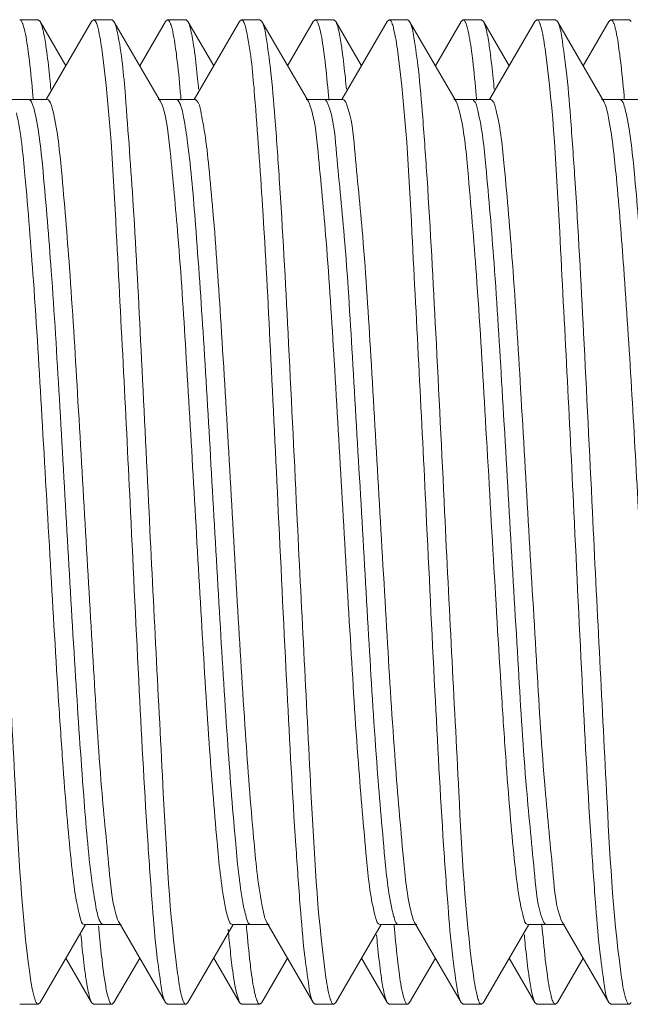
# Model space of a CAD drawing. Units: inches. Extents: x 1026 to 8131, y -4521 to -1871.
# Drawn here: x 6122 to 6128, y -2442 to -2432 of the extents above; entities that cross this region are included whole.
import ezdxf

# ---------------------------------------------------------------- set-up
doc = ezdxf.new("R2010")
doc.units = ezdxf.units.IN
doc.header["$MEASUREMENT"] = 0
doc.layers.add('Bracket', color=7, linetype='Continuous', lineweight=18)

msp = doc.modelspace()

# ---------------------------------------------------------------- linework, layer by layer
at = {"layer": 'Bracket', "color": 7, "linetype": 'Continuous', "ltscale": 50}
for p, q in [((6122.33, -2431.642), (6122.142, -2431.642)), ((6122.349, -2431.659), (6122.33, -2431.642)), ((6122.611, -2432.11), (6122.349, -2431.659)), ((6122.872, -2431.659), (6122.412, -2432.454)), ((6122.872, -2431.659), (6122.892, -2431.642)), ((6123.08, -2431.642), (6122.892, -2431.642)), ((6123.099, -2431.659), (6123.08, -2431.642)), ((6123.572, -2432.474), (6123.099, -2431.659)), ((6123.622, -2431.659), (6123.361, -2432.11)), ((6123.622, -2431.659), (6123.642, -2431.642)), ((6123.83, -2431.642), (6123.642, -2431.642)), ((6123.849, -2431.659), (6123.83, -2431.642)), ((6124.111, -2432.11), (6123.849, -2431.659)), ((6124.372, -2431.659), (6123.912, -2432.454)), ((6124.372, -2431.659), (6124.392, -2431.642)), ((6124.58, -2431.642), (6124.392, -2431.642)), ((6124.599, -2431.659), (6124.58, -2431.642)), ((6125.072, -2432.474), (6124.599, -2431.659)), ((6125.122, -2431.659), (6124.861, -2432.11)), ((6125.122, -2431.659), (6125.142, -2431.642)), ((6125.33, -2431.642), (6125.142, -2431.642)), ((6125.349, -2431.659), (6125.33, -2431.642)), ((6125.611, -2432.11), (6125.349, -2431.659)), ((6125.872, -2431.659), (6125.412, -2432.454)), ((6125.872, -2431.659), (6125.892, -2431.642)), ((6126.08, -2431.642), (6125.892, -2431.642)), ((6126.099, -2431.659), (6126.08, -2431.642)), ((6126.572, -2432.474), (6126.099, -2431.659)), ((6126.622, -2431.659), (6126.361, -2432.11)), ((6126.622, -2431.659), (6126.642, -2431.642)), ((6126.83, -2431.642), (6126.642, -2431.642)), ((6126.669, -2431.675), (6126.673, -2431.685)), ((6126.849, -2431.659), (6126.83, -2431.642)), ((6127.111, -2432.11), (6126.849, -2431.659)), ((6127.372, -2431.659), (6126.912, -2432.454)), ((6127.372, -2431.659), (6127.392, -2431.642)), ((6127.58, -2431.642), (6127.392, -2431.642)), ((6127.599, -2431.659), (6127.58, -2431.642)), ((6128.072, -2432.474), (6127.599, -2431.659)), ((6128.122, -2431.659), (6127.861, -2432.11)), ((6128.122, -2431.659), (6128.142, -2431.642)), ((6128.33, -2431.642), (6128.142, -2431.642)), ((6128.349, -2431.659), (6128.33, -2431.642)), ((6122.423, -2432.454), (6122.048, -2432.454)), ((6122.276, -2432.412), (6122.279, -2432.438)), ((6122.279, -2432.438), (6122.28, -2432.457)), ((6123.923, -2432.454), (6123.548, -2432.454)), ((6123.572, -2432.474), (6123.577, -2432.485)), ((6123.577, -2432.485), (6123.59, -2432.516)), ((6123.776, -2432.414), (6123.779, -2432.44)), ((6123.779, -2432.44), (6123.78, -2432.459)), ((6125.423, -2432.454), (6125.048, -2432.454)), ((6125.072, -2432.474), (6125.083, -2432.498)), ((6125.276, -2432.413), (6125.279, -2432.439)), ((6125.279, -2432.439), (6125.28, -2432.458)), ((6126.923, -2432.454), (6126.548, -2432.454)), ((6126.776, -2432.413), (6126.779, -2432.439)), ((6126.779, -2432.439), (6126.78, -2432.458)), ((6128.423, -2432.454), (6128.048, -2432.454)), ((6128.276, -2432.411), (6128.278, -2432.437)), ((6128.278, -2432.437), (6128.28, -2432.455)), ((6123.136, -2440.779), (6123.146, -2440.802)), ((6123.146, -2440.802), (6123.15, -2440.81)), ((6127.639, -2440.787), (6127.65, -2440.81)), ((6122.349, -2441.625), (6122.81, -2440.83)), ((6122.798, -2440.83), (6123.173, -2440.83)), ((6122.944, -2440.861), (6122.943, -2440.844)), ((6122.946, -2440.878), (6122.944, -2440.861)), ((6123.15, -2440.81), (6123.622, -2441.625)), ((6123.849, -2441.625), (6124.31, -2440.83)), ((6124.298, -2440.83), (6124.673, -2440.83)), ((6124.444, -2440.852), (6124.442, -2440.83)), ((6124.445, -2440.874), (6124.444, -2440.852)), ((6124.65, -2440.81), (6125.122, -2441.625)), ((6125.349, -2441.625), (6125.81, -2440.83)), ((6125.798, -2440.83), (6126.173, -2440.83)), ((6125.943, -2440.852), (6125.942, -2440.83)), ((6125.945, -2440.874), (6125.943, -2440.852)), ((6126.15, -2440.81), (6126.622, -2441.625)), ((6126.849, -2441.625), (6127.31, -2440.83)), ((6127.298, -2440.83), (6127.673, -2440.83)), ((6127.443, -2440.849), (6127.441, -2440.826)), ((6127.445, -2440.871), (6127.443, -2440.849)), ((6127.65, -2440.81), (6128.122, -2441.625)), ((6122.611, -2441.174), (6122.872, -2441.625)), ((6123.099, -2441.625), (6123.361, -2441.174)), ((6124.111, -2441.174), (6124.372, -2441.625)), ((6124.599, -2441.625), (6124.861, -2441.174)), ((6125.611, -2441.174), (6125.872, -2441.625)), ((6126.099, -2441.625), (6126.361, -2441.174)), ((6127.111, -2441.174), (6127.372, -2441.625)), ((6127.599, -2441.625), (6127.861, -2441.174)), ((6122.302, -2441.609), (6122.298, -2441.599)), ((6123.039, -2441.57), (6123.028, -2441.526)), ((6123.049, -2441.6), (6123.039, -2441.57)), ((6123.802, -2441.61), (6123.798, -2441.599)), ((6124.341, -2441.526), (6124.372, -2441.625)), ((6127.552, -2441.61), (6127.548, -2441.599)), ((6122.33, -2441.642), (6122.142, -2441.642)), ((6122.349, -2441.625), (6122.33, -2441.642)), ((6122.872, -2441.625), (6122.892, -2441.642)), ((6123.08, -2441.642), (6122.892, -2441.642)), ((6123.08, -2441.642), (6123.076, -2441.641)), ((6123.099, -2441.625), (6123.08, -2441.642)), ((6123.622, -2441.625), (6123.642, -2441.642)), ((6123.83, -2441.642), (6123.642, -2441.642)), ((6123.849, -2441.625), (6123.83, -2441.642)), ((6124.372, -2441.625), (6124.392, -2441.642)), ((6124.58, -2441.642), (6124.392, -2441.642)), ((6124.599, -2441.625), (6124.58, -2441.642)), ((6125.122, -2441.625), (6125.142, -2441.642)), ((6125.33, -2441.642), (6125.142, -2441.642)), ((6125.349, -2441.625), (6125.33, -2441.642)), ((6125.872, -2441.625), (6125.892, -2441.642)), ((6126.08, -2441.642), (6125.892, -2441.642)), ((6126.099, -2441.625), (6126.08, -2441.642)), ((6126.622, -2441.625), (6126.642, -2441.642)), ((6126.83, -2441.642), (6126.642, -2441.642)), ((6126.849, -2441.625), (6126.83, -2441.642)), ((6127.372, -2441.625), (6127.392, -2441.642)), ((6127.58, -2441.642), (6127.392, -2441.642)), ((6127.599, -2441.625), (6127.58, -2441.642)), ((6128.122, -2441.625), (6128.142, -2441.642)), ((6128.33, -2441.642), (6128.142, -2441.642)), ((6128.349, -2441.625), (6128.33, -2441.642))]:
    msp.add_line(p, q, dxfattribs=at)
at = {"layer": 'Bracket', "color": 9, "linetype": 'Continuous', "ltscale": 50}
for p, q in [((6123.75, -2432.462), (6123.761, -2432.478)), ((6123.761, -2432.478), (6123.765, -2432.485)), ((6128.236, -2432.454), (6128.245, -2432.457))]:
    msp.add_line(p, q, dxfattribs=at)
at = {"layer": 'Bracket', "color": 7, "linetype": 'Continuous', "ltscale": 50}
for centre, radius, start, end in [((6121.925, -2431.776), 0.265, 19.6071, 21.4797), ((6122.694, -2431.768), 0.244, 19.8687, 22.3775), ((6123.413, -2431.78), 0.278, 19.4621, 20.9562), ((6124.906, -2431.782), 0.284, 19.3981, 20.6847), ((6125.682, -2431.773), 0.256, 19.7462, 21.7996), ((6127.173, -2431.776), 0.266, 19.5853, 21.4292), ((6127.941, -2431.769), 0.248, 19.8367, 22.2193), ((6124.771, -2432.62), 0.335, 18.9523, 21.364), ((6136.136, -2439.709), 13.242, 185.0639, 186.2883), ((6141.84, -2439.298), 17.653, 185.134, 185.3258), ((6136.634, -2439.794), 12.423, 185.2776, 186.3101), ((6124.792, -2441.51), 0.259, 199.7038, 201.6757), ((6125.554, -2441.506), 0.272, 199.536, 201.1617), ((6126.283, -2441.513), 0.25, 199.8209, 202.1091), ((6127.049, -2441.507), 0.267, 199.5624, 201.3933), ((6128.543, -2441.51), 0.26, 199.6811, 201.6407)]:
    msp.add_arc(centre, radius, start, end, dxfattribs=at)
for points, knots in [([(6122.142, -2431.642), (6122.148, -2431.642), (6122.162, -2431.654), (6122.167, -2431.669), (6122.171, -2431.679)], [0, 0, 0, 0, 0.355279, 1, 1, 1, 1]), ([(6122.174, -2431.687), (6122.179, -2431.702), (6122.205, -2431.793), (6122.218, -2431.887), (6122.228, -2431.965)], [0, 0, 0, 0, 0.169054, 1, 1, 1, 1]), ([(6122.892, -2431.642), (6122.897, -2431.642), (6122.91, -2431.653), (6122.916, -2431.666), (6122.92, -2431.675)], [0, 0, 0, 0, 0.360603, 1, 1, 1, 1]), ([(6122.924, -2431.685), (6122.929, -2431.7), (6122.954, -2431.791), (6122.968, -2431.886), (6122.978, -2431.964)], [0, 0, 0, 0, 0.16813, 1, 1, 1, 1]), ([(6123.134, -2431.771), (6123.131, -2431.758), (6123.122, -2431.72), (6123.112, -2431.682), (6123.099, -2431.659)], [0, 0, 0, 0, 0.32989, 1, 1, 1, 1]), ([(6123.642, -2431.642), (6123.648, -2431.642), (6123.662, -2431.655), (6123.668, -2431.671), (6123.672, -2431.681)], [0, 0, 0, 0, 0.352135, 1, 1, 1, 1]), ([(6123.674, -2431.687), (6123.68, -2431.703), (6123.705, -2431.795), (6123.718, -2431.89), (6123.729, -2431.969)], [0, 0, 0, 0, 0.169254, 1, 1, 1, 1]), ([(6124.392, -2431.642), (6124.406, -2431.642), (6124.431, -2431.699), (6124.44, -2431.738), (6124.446, -2431.771)], [0, 0, 0, 0, 0.296173, 1, 1, 1, 1]), ([(6124.955, -2436.642), (6124.926, -2436.036), (6124.871, -2434.907), (6124.8, -2433.57), (6124.737, -2432.68), (6124.698, -2432.199), (6124.652, -2431.878), (6124.627, -2431.707), (6124.599, -2431.659)], [0, 0, 0, 0, 0.36396, 0.678217, 0.802916, 0.900042, 0.966359, 1, 1, 1, 1]), ([(6125.142, -2431.642), (6125.148, -2431.642), (6125.163, -2431.656), (6125.168, -2431.671), (6125.172, -2431.682)], [0, 0, 0, 0, 0.350493, 1, 1, 1, 1]), ([(6125.174, -2431.688), (6125.18, -2431.703), (6125.205, -2431.797), (6125.219, -2431.893), (6125.229, -2431.973)], [0, 0, 0, 0, 0.169002, 1, 1, 1, 1]), ([(6125.892, -2431.642), (6125.898, -2431.642), (6125.911, -2431.654), (6125.917, -2431.668), (6125.921, -2431.677)], [0, 0, 0, 0, 0.357162, 1, 1, 1, 1]), ([(6125.924, -2431.686), (6125.929, -2431.701), (6125.955, -2431.795), (6125.968, -2431.891), (6125.979, -2431.971)], [0, 0, 0, 0, 0.167813, 1, 1, 1, 1]), ([(6126.455, -2436.642), (6126.426, -2436.036), (6126.371, -2434.907), (6126.3, -2433.57), (6126.237, -2432.679), (6126.198, -2432.199), (6126.152, -2431.877), (6126.127, -2431.707), (6126.099, -2431.659)], [0, 0, 0, 0, 0.363984, 0.678257, 0.802946, 0.90006, 0.966366, 1, 1, 1, 1]), ([(6126.642, -2431.642), (6126.647, -2431.642), (6126.66, -2431.653), (6126.666, -2431.666), (6126.669, -2431.675)], [0, 0, 0, 0, 0.361399, 1, 1, 1, 1]), ([(6126.673, -2431.685), (6126.679, -2431.7), (6126.704, -2431.79), (6126.717, -2431.883), (6126.728, -2431.959)], [0, 0, 0, 0, 0.16856, 1, 1, 1, 1]), ([(6127.392, -2431.642), (6127.398, -2431.642), (6127.412, -2431.655), (6127.417, -2431.669), (6127.421, -2431.679)], [0, 0, 0, 0, 0.35498, 1, 1, 1, 1]), ([(6127.424, -2431.687), (6127.429, -2431.702), (6127.455, -2431.793), (6127.468, -2431.886), (6127.478, -2431.964)], [0, 0, 0, 0, 0.169253, 1, 1, 1, 1]), ([(6127.955, -2436.642), (6127.926, -2436.036), (6127.871, -2434.907), (6127.8, -2433.57), (6127.737, -2432.679), (6127.698, -2432.199), (6127.652, -2431.877), (6127.627, -2431.707), (6127.599, -2431.659)], [0, 0, 0, 0, 0.364005, 0.678278, 0.802959, 0.900063, 0.966364, 1, 1, 1, 1]), ([(6128.142, -2431.642), (6128.147, -2431.642), (6128.161, -2431.653), (6128.166, -2431.667), (6128.17, -2431.676)], [0, 0, 0, 0, 0.359662, 1, 1, 1, 1]), ([(6128.174, -2431.685), (6128.179, -2431.7), (6128.205, -2431.792), (6128.218, -2431.887), (6128.228, -2431.966)], [0, 0, 0, 0, 0.168043, 1, 1, 1, 1]), ([(6122.416, -2431.969), (6122.413, -2431.944), (6122.402, -2431.864), (6122.388, -2431.784), (6122.374, -2431.73)], [0, 0, 0, 0, 0.306185, 1, 1, 1, 1]), ([(6123.455, -2436.642), (6123.428, -2436.093), (6123.378, -2435.056), (6123.306, -2433.646), (6123.228, -2432.572), (6123.179, -2431.983), (6123.134, -2431.771)], [0, 0, 0, 0, 0.337772, 0.637886, 0.867038, 1, 1, 1, 1]), ([(6123.917, -2431.973), (6123.914, -2431.948), (6123.902, -2431.867), (6123.888, -2431.785), (6123.874, -2431.73)], [0, 0, 0, 0, 0.306911, 1, 1, 1, 1]), ([(6124.446, -2431.771), (6124.491, -2431.983), (6124.541, -2432.572), (6124.618, -2433.646), (6124.691, -2435.056), (6124.741, -2436.093), (6124.767, -2436.642)], [0, 0, 0, 0, 0.132962, 0.362114, 0.662228, 1, 1, 1, 1]), ([(6125.415, -2431.959), (6125.412, -2431.936), (6125.401, -2431.859), (6125.388, -2431.782), (6125.374, -2431.73)], [0, 0, 0, 0, 0.305116, 1, 1, 1, 1]), ([(6126.916, -2431.966), (6126.913, -2431.941), (6126.901, -2431.862), (6126.888, -2431.783), (6126.874, -2431.729)], [0, 0, 0, 0, 0.306234, 1, 1, 1, 1]), ([(6122.228, -2431.965), (6122.233, -2431.996), (6122.251, -2432.145), (6122.266, -2432.294), (6122.276, -2432.412)], [0, 0, 0, 0, 0.212311, 1, 1, 1, 1]), ([(6122.458, -2432.35), (6122.455, -2432.314), (6122.442, -2432.187), (6122.429, -2432.059), (6122.416, -2431.969)], [0, 0, 0, 0, 0.283231, 1, 1, 1, 1]), ([(6122.978, -2431.964), (6123.06, -2432.571), (6123.139, -2434.134), (6123.222, -2435.694), (6123.267, -2436.642)], [0, 0, 0, 0, 0.392518, 1, 1, 1, 1]), ([(6123.729, -2431.969), (6123.733, -2432), (6123.752, -2432.148), (6123.766, -2432.297), (6123.776, -2432.414)], [0, 0, 0, 0, 0.212692, 1, 1, 1, 1]), ([(6123.958, -2432.349), (6123.955, -2432.314), (6123.943, -2432.188), (6123.929, -2432.063), (6123.917, -2431.973)], [0, 0, 0, 0, 0.282603, 1, 1, 1, 1]), ([(6125.229, -2431.973), (6125.234, -2432.004), (6125.252, -2432.151), (6125.266, -2432.298), (6125.276, -2432.413)], [0, 0, 0, 0, 0.213338, 1, 1, 1, 1]), ([(6125.458, -2432.349), (6125.455, -2432.312), (6125.442, -2432.182), (6125.428, -2432.052), (6125.415, -2431.959)], [0, 0, 0, 0, 0.28439, 1, 1, 1, 1]), ([(6125.979, -2431.971), (6126.061, -2432.579), (6126.139, -2434.14), (6126.222, -2435.697), (6126.267, -2436.642)], [0, 0, 0, 0, 0.393432, 1, 1, 1, 1]), ([(6126.728, -2431.959), (6126.732, -2431.991), (6126.751, -2432.142), (6126.766, -2432.294), (6126.776, -2432.413)], [0, 0, 0, 0, 0.211508, 1, 1, 1, 1]), ([(6126.958, -2432.347), (6126.955, -2432.311), (6126.942, -2432.184), (6126.928, -2432.056), (6126.916, -2431.966)], [0, 0, 0, 0, 0.283467, 1, 1, 1, 1]), ([(6127.478, -2431.964), (6127.56, -2432.572), (6127.639, -2434.135), (6127.722, -2435.694), (6127.767, -2436.642)], [0, 0, 0, 0, 0.39256, 1, 1, 1, 1]), ([(6128.228, -2431.966), (6128.233, -2431.997), (6128.251, -2432.145), (6128.266, -2432.294), (6128.276, -2432.411)], [0, 0, 0, 0, 0.212473, 1, 1, 1, 1]), ([(6122.423, -2432.454), (6122.438, -2432.454), (6122.466, -2432.512), (6122.476, -2432.554), (6122.484, -2432.588)], [0, 0, 0, 0, 0.301841, 1, 1, 1, 1]), ([(6123.923, -2432.454), (6123.926, -2432.454), (6123.931, -2432.455), (6123.936, -2432.459), (6123.938, -2432.462)], [0, 0, 0, 0, 0.446702, 1, 1, 1, 1]), ([(6123.938, -2432.462), (6123.964, -2432.489), (6123.987, -2432.61), (6124.03, -2432.831), (6124.066, -2433.175), (6124.126, -2433.821), (6124.192, -2434.815), (6124.27, -2436.139), (6124.348, -2437.523), (6124.424, -2438.803), (6124.502, -2439.826), (6124.558, -2440.406), (6124.599, -2440.628)], [0, 0, 0, 0, 0.01394, 0.042223, 0.084357, 0.139182, 0.280129, 0.448515, 0.624454, 0.787155, 0.917421, 1, 1, 1, 1]), ([(6125.423, -2432.454), (6125.43, -2432.454), (6125.447, -2432.469), (6125.453, -2432.486), (6125.458, -2432.498)], [0, 0, 0, 0, 0.3548, 1, 1, 1, 1]), ([(6125.458, -2432.498), (6125.514, -2432.641), (6125.552, -2433.098), (6125.64, -2433.947), (6125.71, -2435.124), (6125.789, -2436.477), (6125.867, -2437.851), (6125.942, -2439.082), (6126.022, -2440.021), (6126.073, -2440.538), (6126.119, -2440.722)], [0, 0, 0, 0, 0.055653, 0.163888, 0.312241, 0.483248, 0.656707, 0.812121, 0.931171, 1, 1, 1, 1]), ([(6126.923, -2432.454), (6126.928, -2432.454), (6126.966, -2432.481), (6126.969, -2432.528), (6126.978, -2432.564)], [0, 0, 0, 0, 0.121519, 1, 1, 1, 1]), ([(6128.072, -2432.474), (6128.077, -2432.483), (6128.102, -2432.543), (6128.114, -2432.606), (6128.123, -2432.659)], [0, 0, 0, 0, 0.161576, 1, 1, 1, 1]), ([(6122.109, -2432.588), (6122.156, -2432.795), (6122.21, -2433.367), (6122.293, -2434.394), (6122.37, -2435.712), (6122.452, -2437.149), (6122.521, -2438.339), (6122.58, -2439.208), (6122.622, -2439.753), (6122.663, -2440.187), (6122.703, -2440.531), (6122.741, -2440.702), (6122.771, -2440.83), (6122.798, -2440.83)], [0, 0, 0, 0, 0.077062, 0.207071, 0.37352, 0.555065, 0.728379, 0.804877, 0.871223, 0.925282, 0.965364, 0.990282, 1, 1, 1, 1]), ([(6122.484, -2432.588), (6122.528, -2432.78), (6122.58, -2433.307), (6122.658, -2434.255), (6122.732, -2435.481), (6122.809, -2436.84), (6122.888, -2438.175), (6122.957, -2439.337), (6123.043, -2440.18), (6123.083, -2440.634), (6123.136, -2440.779)], [0, 0, 0, 0, 0.071993, 0.192438, 0.34765, 0.519798, 0.689061, 0.835956, 0.943631, 1, 1, 1, 1]), ([(6123.59, -2432.516), (6123.639, -2432.664), (6123.682, -2433.111), (6123.762, -2433.938), (6123.832, -2435.065), (6123.908, -2436.362), (6123.983, -2437.69), (6124.056, -2438.904), (6124.131, -2439.87), (6124.185, -2440.418), (6124.224, -2440.628)], [0, 0, 0, 0, 0.057419, 0.163642, 0.307391, 0.473065, 0.642628, 0.797615, 0.92118, 1, 1, 1, 1]), ([(6125.088, -2432.511), (6125.14, -2432.663), (6125.183, -2433.129), (6125.267, -2433.992), (6125.338, -2435.171), (6125.417, -2436.518), (6125.494, -2437.881), (6125.568, -2439.099), (6125.648, -2440.029), (6125.698, -2440.54), (6125.744, -2440.722)], [0, 0, 0, 0, 0.058429, 0.168291, 0.317086, 0.487546, 0.659824, 0.813859, 0.931758, 1, 1, 1, 1]), ([(6126.603, -2432.564), (6126.653, -2432.762), (6126.705, -2433.323), (6126.789, -2434.337), (6126.867, -2435.655), (6126.949, -2437.101), (6127.019, -2438.303), (6127.078, -2439.184), (6127.12, -2439.737), (6127.162, -2440.177), (6127.202, -2440.526), (6127.24, -2440.7), (6127.271, -2440.83), (6127.298, -2440.83)], [0, 0, 0, 0, 0.073823, 0.20204, 0.368134, 0.550465, 0.725227, 0.802522, 0.869629, 0.924346, 0.964935, 0.990177, 1, 1, 1, 1]), ([(6126.978, -2432.564), (6127.024, -2432.749), (6127.075, -2433.268), (6127.155, -2434.211), (6127.23, -2435.444), (6127.308, -2436.817), (6127.388, -2438.169), (6127.457, -2439.345), (6127.546, -2440.19), (6127.583, -2440.646), (6127.639, -2440.787)], [0, 0, 0, 0, 0.069277, 0.188694, 0.344347, 0.517889, 0.688812, 0.836925, 0.944792, 1, 1, 1, 1]), ([(6128.123, -2432.659), (6128.159, -2432.854), (6128.211, -2433.356), (6128.314, -2434.668), (6128.421, -2436.604), (6128.529, -2438.545), (6128.631, -2439.878), (6128.683, -2440.394), (6128.718, -2440.597)], [0, 0, 0, 0, 0.074534, 0.189878, 0.4963, 0.804768, 0.922485, 1, 1, 1, 1]), ([(6122.244, -2441.324), (6122.161, -2440.717), (6122.083, -2439.152), (6122, -2437.592), (6121.955, -2436.642)], [0, 0, 0, 0, 0.392018, 1, 1, 1, 1]), ([(6123.267, -2436.642), (6123.296, -2437.248), (6123.35, -2438.377), (6123.421, -2439.714), (6123.485, -2440.604), (6123.524, -2441.085), (6123.57, -2441.406), (6123.594, -2441.576), (6123.622, -2441.625)], [0, 0, 0, 0, 0.363983, 0.678238, 0.802928, 0.900047, 0.966361, 1, 1, 1, 1]), ([(6123.745, -2441.329), (6123.661, -2440.722), (6123.584, -2439.156), (6123.5, -2437.593), (6123.455, -2436.642)], [0, 0, 0, 0, 0.391438, 1, 1, 1, 1]), ([(6124.767, -2436.642), (6124.796, -2437.248), (6124.85, -2438.377), (6124.921, -2439.714), (6124.985, -2440.604), (6125.024, -2441.085), (6125.07, -2441.406), (6125.094, -2441.576), (6125.122, -2441.625)], [0, 0, 0, 0, 0.363986, 0.678249, 0.802934, 0.900049, 0.966362, 1, 1, 1, 1]), ([(6125.243, -2441.314), (6125.161, -2440.706), (6125.082, -2439.145), (6125, -2437.588), (6124.955, -2436.642)], [0, 0, 0, 0, 0.393235, 1, 1, 1, 1]), ([(6126.267, -2436.642), (6126.296, -2437.248), (6126.35, -2438.377), (6126.421, -2439.714), (6126.485, -2440.604), (6126.524, -2441.085), (6126.57, -2441.406), (6126.594, -2441.576), (6126.622, -2441.625)], [0, 0, 0, 0, 0.364002, 0.678273, 0.802954, 0.900059, 0.966363, 1, 1, 1, 1]), ([(6126.744, -2441.322), (6126.661, -2440.714), (6126.583, -2439.15), (6126.5, -2437.591), (6126.455, -2436.642)], [0, 0, 0, 0, 0.392324, 1, 1, 1, 1]), ([(6127.767, -2436.642), (6127.796, -2437.248), (6127.85, -2438.377), (6127.921, -2439.714), (6127.985, -2440.604), (6128.024, -2441.085), (6128.07, -2441.406), (6128.094, -2441.576), (6128.122, -2441.625)], [0, 0, 0, 0, 0.364002, 0.678275, 0.802959, 0.900065, 0.966367, 1, 1, 1, 1]), ([(6128.243, -2441.315), (6128.161, -2440.707), (6128.082, -2439.145), (6128, -2437.588), (6127.955, -2436.642)], [0, 0, 0, 0, 0.393141, 1, 1, 1, 1]), ([(6124.224, -2440.628), (6124.233, -2440.679), (6124.247, -2440.736), (6124.277, -2440.83), (6124.298, -2440.83)], [0, 0, 0, 0, 0.711776, 1, 1, 1, 1]), ([(6124.599, -2440.628), (6124.603, -2440.649), (6124.616, -2440.71), (6124.629, -2440.774), (6124.65, -2440.81)], [0, 0, 0, 0, 0.339255, 1, 1, 1, 1]), ([(6125.744, -2440.722), (6125.748, -2440.738), (6125.759, -2440.772), (6125.774, -2440.83), (6125.798, -2440.83)], [0, 0, 0, 0, 0.400885, 1, 1, 1, 1]), ([(6124.492, -2441.313), (6124.488, -2441.282), (6124.47, -2441.136), (6124.456, -2440.989), (6124.445, -2440.874)], [0, 0, 0, 0, 0.213172, 1, 1, 1, 1]), ([(6125.993, -2441.316), (6125.989, -2441.284), (6125.97, -2441.137), (6125.956, -2440.99), (6125.945, -2440.874)], [0, 0, 0, 0, 0.212836, 1, 1, 1, 1]), ([(6127.494, -2441.327), (6127.49, -2441.295), (6127.471, -2441.143), (6127.456, -2440.991), (6127.445, -2440.871)], [0, 0, 0, 0, 0.211149, 1, 1, 1, 1]), ([(6122.763, -2440.934), (6122.767, -2440.97), (6122.779, -2441.099), (6122.793, -2441.228), (6122.806, -2441.32)], [0, 0, 0, 0, 0.283857, 1, 1, 1, 1]), ([(6125.764, -2440.937), (6125.767, -2440.972), (6125.779, -2441.098), (6125.793, -2441.223), (6125.805, -2441.313)], [0, 0, 0, 0, 0.282789, 1, 1, 1, 1]), ([(6127.264, -2440.937), (6127.267, -2440.973), (6127.279, -2441.099), (6127.293, -2441.225), (6127.305, -2441.316)], [0, 0, 0, 0, 0.283117, 1, 1, 1, 1]), ([(6123.028, -2441.526), (6123.023, -2441.503), (6123, -2441.382), (6122.985, -2441.259), (6122.974, -2441.16)], [0, 0, 0, 0, 0.188541, 1, 1, 1, 1]), ([(6124.286, -2441.16), (6124.291, -2441.198), (6124.305, -2441.32), (6124.322, -2441.443), (6124.341, -2441.526)], [0, 0, 0, 0, 0.310812, 1, 1, 1, 1]), ([(6122.298, -2441.599), (6122.293, -2441.584), (6122.267, -2441.494), (6122.254, -2441.401), (6122.244, -2441.324)], [0, 0, 0, 0, 0.168281, 1, 1, 1, 1]), ([(6122.806, -2441.32), (6122.809, -2441.344), (6122.82, -2441.422), (6122.833, -2441.5), (6122.847, -2441.553)], [0, 0, 0, 0, 0.305443, 1, 1, 1, 1]), ([(6123.798, -2441.599), (6123.793, -2441.585), (6123.768, -2441.496), (6123.755, -2441.405), (6123.745, -2441.329)], [0, 0, 0, 0, 0.168536, 1, 1, 1, 1]), ([(6124.548, -2441.597), (6124.542, -2441.582), (6124.516, -2441.489), (6124.503, -2441.393), (6124.492, -2441.313)], [0, 0, 0, 0, 0.168047, 1, 1, 1, 1]), ([(6125.297, -2441.597), (6125.292, -2441.581), (6125.266, -2441.488), (6125.253, -2441.393), (6125.243, -2441.314)], [0, 0, 0, 0, 0.168808, 1, 1, 1, 1]), ([(6125.805, -2441.313), (6125.808, -2441.338), (6125.82, -2441.419), (6125.833, -2441.5), (6125.847, -2441.555)], [0, 0, 0, 0, 0.306941, 1, 1, 1, 1]), ([(6126.048, -2441.598), (6126.042, -2441.583), (6126.017, -2441.49), (6126.003, -2441.395), (6125.993, -2441.316)], [0, 0, 0, 0, 0.167842, 1, 1, 1, 1]), ([(6126.797, -2441.597), (6126.792, -2441.582), (6126.767, -2441.491), (6126.754, -2441.398), (6126.744, -2441.322)], [0, 0, 0, 0, 0.169553, 1, 1, 1, 1]), ([(6127.305, -2441.316), (6127.309, -2441.34), (6127.32, -2441.42), (6127.333, -2441.5), (6127.347, -2441.555)], [0, 0, 0, 0, 0.306663, 1, 1, 1, 1]), ([(6127.548, -2441.599), (6127.543, -2441.584), (6127.518, -2441.495), (6127.505, -2441.403), (6127.494, -2441.327)], [0, 0, 0, 0, 0.168413, 1, 1, 1, 1]), ([(6128.298, -2441.597), (6128.292, -2441.582), (6128.267, -2441.489), (6128.253, -2441.394), (6128.243, -2441.315)], [0, 0, 0, 0, 0.168338, 1, 1, 1, 1]), ([(6122.33, -2441.642), (6122.324, -2441.642), (6122.311, -2441.631), (6122.306, -2441.618), (6122.302, -2441.609)], [0, 0, 0, 0, 0.362265, 1, 1, 1, 1]), ([(6123.076, -2441.641), (6123.07, -2441.64), (6123.058, -2441.625), (6123.052, -2441.61), (6123.049, -2441.6)], [0, 0, 0, 0, 0.364489, 1, 1, 1, 1]), ([(6124.58, -2441.642), (6124.574, -2441.642), (6124.56, -2441.629), (6124.555, -2441.615), (6124.551, -2441.606)], [0, 0, 0, 0, 0.356429, 1, 1, 1, 1]), ([(6125.33, -2441.642), (6125.324, -2441.642), (6125.31, -2441.629), (6125.304, -2441.614), (6125.3, -2441.604)], [0, 0, 0, 0, 0.353361, 1, 1, 1, 1]), ([(6126.08, -2441.642), (6126.074, -2441.642), (6126.061, -2441.63), (6126.055, -2441.616), (6126.051, -2441.607)], [0, 0, 0, 0, 0.359003, 1, 1, 1, 1]), ([(6126.83, -2441.642), (6126.824, -2441.642), (6126.81, -2441.629), (6126.804, -2441.614), (6126.8, -2441.605)], [0, 0, 0, 0, 0.35477, 1, 1, 1, 1]), ([(6128.33, -2441.642), (6128.324, -2441.642), (6128.31, -2441.629), (6128.305, -2441.615), (6128.301, -2441.606)], [0, 0, 0, 0, 0.356226, 1, 1, 1, 1]), ([(6123.83, -2441.642), (6123.824, -2441.642), (6123.812, -2441.631), (6123.806, -2441.618), (6123.802, -2441.61)], [0, 0, 0, 0, 0.363046, 1, 1, 1, 1]), ([(6127.58, -2441.642), (6127.574, -2441.642), (6127.562, -2441.631), (6127.556, -2441.618), (6127.552, -2441.61)], [0, 0, 0, 0, 0.362778, 1, 1, 1, 1])]:
    msp.add_open_spline(points, degree=3, knots=knots, dxfattribs=at)
for points in [[(6122.374, -2431.73), (6122.368, -2431.706), (6122.362, -2431.681), (6122.349, -2431.659)], [(6123.874, -2431.73), (6123.868, -2431.705), (6123.862, -2431.681), (6123.849, -2431.659)], [(6125.374, -2431.73), (6125.368, -2431.706), (6125.362, -2431.681), (6125.349, -2431.659)], [(6126.874, -2431.729), (6126.868, -2431.705), (6126.862, -2431.68), (6126.849, -2431.659)], [(6126.572, -2432.474), (6126.588, -2432.502), (6126.595, -2432.533), (6126.603, -2432.564)], [(6126.119, -2440.722), (6126.127, -2440.752), (6126.134, -2440.783), (6126.15, -2440.81)], [(6122.847, -2441.553), (6122.853, -2441.578), (6122.86, -2441.603), (6122.872, -2441.625)], [(6125.847, -2441.555), (6125.854, -2441.579), (6125.86, -2441.603), (6125.872, -2441.625)], [(6127.347, -2441.555), (6127.354, -2441.579), (6127.36, -2441.603), (6127.372, -2441.625)]]:
    msp.add_open_spline(points, degree=3, dxfattribs=at)
at = {"layer": 'Bracket', "color": 9, "linetype": 'Continuous', "ltscale": 50}
for points, knots in [([(6122.236, -2432.454), (6122.251, -2432.454), (6122.279, -2432.512), (6122.289, -2432.554), (6122.296, -2432.588)], [0, 0, 0, 0, 0.301841, 1, 1, 1, 1]), ([(6123.736, -2432.454), (6123.738, -2432.454), (6123.744, -2432.455), (6123.748, -2432.459), (6123.75, -2432.462)], [0, 0, 0, 0, 0.446702, 1, 1, 1, 1]), ([(6123.765, -2432.485), (6123.786, -2432.531), (6123.814, -2432.668), (6123.875, -2433.079), (6123.937, -2433.833), (6124.014, -2434.951), (6124.089, -2436.261), (6124.166, -2437.615), (6124.241, -2438.858), (6124.317, -2439.85), (6124.371, -2440.412), (6124.411, -2440.628)], [0, 0, 0, 0, 0.018498, 0.050724, 0.152907, 0.295461, 0.462348, 0.634711, 0.793068, 0.91955, 1, 1, 1, 1]), ([(6125.236, -2432.454), (6125.243, -2432.454), (6125.259, -2432.469), (6125.266, -2432.486), (6125.271, -2432.498)], [0, 0, 0, 0, 0.3548, 1, 1, 1, 1]), ([(6125.271, -2432.498), (6125.327, -2432.641), (6125.364, -2433.098), (6125.453, -2433.947), (6125.522, -2435.124), (6125.602, -2436.477), (6125.68, -2437.851), (6125.754, -2439.082), (6125.834, -2440.021), (6125.885, -2440.538), (6125.931, -2440.722)], [0, 0, 0, 0, 0.055653, 0.163888, 0.312241, 0.483248, 0.656707, 0.812121, 0.931171, 1, 1, 1, 1]), ([(6126.736, -2432.454), (6126.741, -2432.454), (6126.778, -2432.481), (6126.782, -2432.528), (6126.791, -2432.564)], [0, 0, 0, 0, 0.121519, 1, 1, 1, 1]), ([(6128.245, -2432.457), (6128.264, -2432.47), (6128.286, -2432.546), (6128.302, -2432.612), (6128.311, -2432.659)], [0, 0, 0, 0, 0.326882, 1, 1, 1, 1]), ([(6122.296, -2432.588), (6122.341, -2432.784), (6122.394, -2433.321), (6122.473, -2434.287), (6122.548, -2435.534), (6122.626, -2436.912), (6122.703, -2438.258), (6122.781, -2439.411), (6122.844, -2440.19), (6122.907, -2440.613), (6122.935, -2440.754), (6122.957, -2440.8)], [0, 0, 0, 0, 0.073088, 0.195616, 0.35329, 0.527518, 0.697712, 0.843767, 0.9485, 0.981358, 1, 1, 1, 1]), ([(6126.791, -2432.564), (6126.837, -2432.749), (6126.888, -2433.268), (6126.968, -2434.211), (6127.042, -2435.444), (6127.12, -2436.817), (6127.2, -2438.169), (6127.269, -2439.345), (6127.358, -2440.19), (6127.395, -2440.646), (6127.452, -2440.787)], [0, 0, 0, 0, 0.069277, 0.188694, 0.344347, 0.517889, 0.688812, 0.836925, 0.944792, 1, 1, 1, 1]), ([(6128.311, -2432.659), (6128.347, -2432.854), (6128.398, -2433.356), (6128.501, -2434.668), (6128.609, -2436.604), (6128.716, -2438.545), (6128.819, -2439.878), (6128.871, -2440.394), (6128.906, -2440.597)], [0, 0, 0, 0, 0.074534, 0.189878, 0.4963, 0.804768, 0.922485, 1, 1, 1, 1]), ([(6124.411, -2440.628), (6124.421, -2440.679), (6124.434, -2440.736), (6124.465, -2440.83), (6124.486, -2440.83)], [0, 0, 0, 0, 0.711776, 1, 1, 1, 1]), ([(6122.957, -2440.8), (6122.961, -2440.808), (6122.967, -2440.821), (6122.98, -2440.83), (6122.986, -2440.83)], [0, 0, 0, 0, 0.622362, 1, 1, 1, 1]), ([(6125.931, -2440.722), (6125.935, -2440.738), (6125.947, -2440.772), (6125.961, -2440.83), (6125.986, -2440.83)], [0, 0, 0, 0, 0.400885, 1, 1, 1, 1]), ([(6127.452, -2440.787), (6127.456, -2440.798), (6127.463, -2440.815), (6127.479, -2440.83), (6127.486, -2440.83)], [0, 0, 0, 0, 0.643039, 1, 1, 1, 1])]:
    msp.add_open_spline(points, degree=3, knots=knots, dxfattribs=at)

doc.saveas('drawing.dxf')
